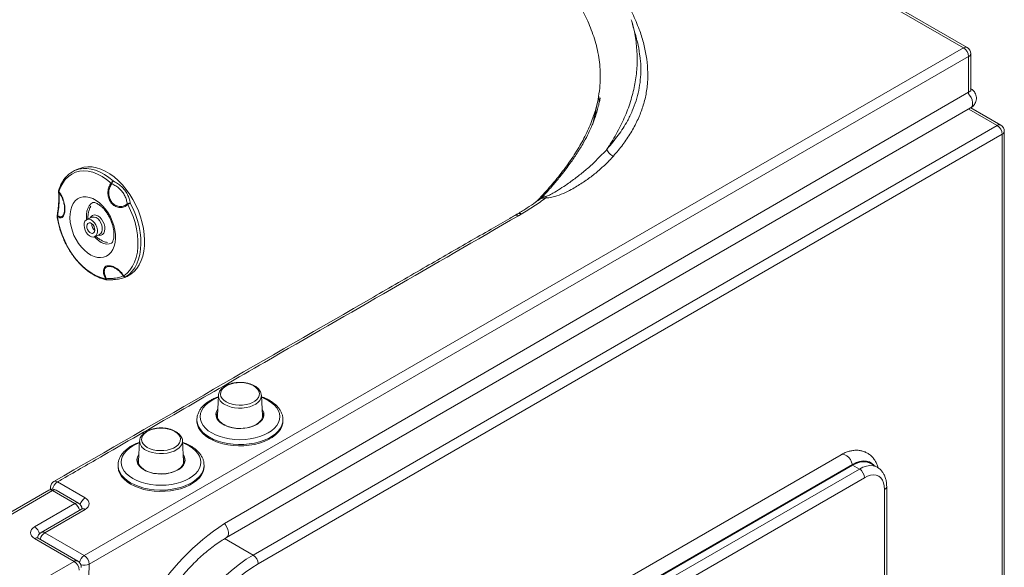
# Model space of a CAD drawing. Units: inches. Extents: x -331 to 891, y -14 to 761.
# Drawn here: x 67 to 88, y 245 to 256 of the extents above; entities that cross this region are included whole.
import ezdxf

# ---------------------------------------------------------------- set-up
doc = ezdxf.new("R2010")
doc.units = ezdxf.units.IN
doc.header["$LTSCALE"] = 0.375
doc.header["$MEASUREMENT"] = 0
doc.layers.get('0').update_dxf_attribs({"lineweight": 13})
doc.layers.add('OBJECT', color=7, linetype='Continuous', lineweight=13)

# ---------------------------------------------------------------- blocks, each defined once
blk = doc.blocks.new('A$C151D7B74')
for p, q in [((77.686, 50.16), (53.857, 63.917)), ((77.761, 50.168), (53.932, 63.924)), ((77.686, 50.16), (59.187, 39.481)), ((59.293, 39.297), (77.792, 49.977)), ((77.792, 49.191), (77.792, 49.977)), ((77.836, 49.252), (77.836, 50.038)), ((62.138, 40.153), (77.836, 49.252)), ((62.179, 39.857), (77.834, 48.894)), ((69.894, 48.588), (69.989, 49.042)), ((78.468, 48.535), (77.839, 48.898)), ((69.947, 48.735), (69.951, 48.86)), ((78.393, 48.527), (77.796, 48.872)), ((62.739, 39.49), (78.393, 48.527)), ((78.5, 48.344), (62.845, 39.306)), ((78.5, 17.846), (78.5, 48.344)), ((78.543, 17.907), (78.543, 48.405)), ((68.304, 46.67), (68.245, 46.635)), ((68.321, 46.628), (68.381, 46.663)), ((62.011, 42.85), (61.988, 42.418)), ((62.938, 42.418), (62.914, 42.85)), ((61.558, 42.337), (61.558, 42.311)), ((61.558, 42.333), (61.558, 42.337)), ((61.988, 42.38), (62.005, 42.345)), ((63.368, 42.311), (63.368, 42.337)), ((62.139, 42.223), (62.105, 42.241)), ((62.149, 42.227), (62.117, 42.243)), ((60.352, 41.892), (60.328, 41.46)), ((61.278, 41.46), (61.255, 41.892)), ((75.108, 41.6), (63.794, 35.069)), ((75.731, 41.431), (75.729, 41.432)), ((59.898, 41.379), (59.898, 41.353)), ((59.898, 41.375), (59.898, 41.379)), ((60.329, 41.422), (60.345, 41.387)), ((60.479, 41.265), (60.445, 41.283)), ((60.49, 41.269), (60.457, 41.285)), ((61.708, 41.353), (61.708, 41.379)), ((75.348, 41.395), (64.035, 34.863)), ((75.35, 41.397), (64.036, 34.865)), ((75.351, 41.393), (64.037, 34.862)), ((75.353, 41.383), (64.039, 34.852)), ((64.181, 34.77), (75.494, 41.301)), ((75.351, 41.393), (75.348, 41.395)), ((75.494, 41.301), (75.353, 41.383)), ((75.869, 41.338), (75.728, 41.42)), ((59.205, 40.696), (58.626, 41.031)), ((75.6, 41.118), (64.287, 34.586)), ((58.445, 40.855), (40.888, 30.719)), ((58.52, 40.847), (40.963, 30.712)), ((58.476, 40.918), (58.473, 40.865)), ((58.993, 40.574), (58.52, 40.847)), ((59.068, 40.581), (58.595, 40.855)), ((76.025, 24.787), (76.025, 40.873)), ((76.069, 24.848), (76.069, 40.934)), ((58.144, 40.084), (58.993, 40.574)), ((59.13, 40.459), (58.281, 39.968)), ((58.356, 39.961), (59.205, 40.451)), ((58.975, 39.358), (58.143, 39.839)), ((59.05, 39.366), (58.218, 39.846)), ((59.187, 39.481), (58.356, 39.961)), ((62.138, 39.837), (62.739, 39.49)), ((41.586, 29.32), (58.975, 39.358)), ((58.501, 14.649), (59.293, 39.297))]:
    blk.add_line(p, q)
at = {"flags": 128}
for points in [[(77.793, 49.191), (77.814, 49.164), (77.844, 49.115), (77.864, 49.064), (77.875, 49.013), (77.875, 48.967), (77.864, 48.928), (77.844, 48.901), (77.834, 48.894)], [(62.752, 43.048), (62.694, 43.076), (62.628, 43.097), (62.556, 43.111), (62.482, 43.117), (62.406, 43.115), (62.333, 43.105), (62.264, 43.087), (62.201, 43.063), (62.148, 43.032), (62.105, 42.996), (62.075, 42.956), (62.058, 42.914), (62.054, 42.87), (62.064, 42.827), (62.088, 42.786), (62.125, 42.748), (62.173, 42.714), (62.232, 42.686), (62.297, 42.665), (62.369, 42.651), (62.444, 42.645), (62.519, 42.647), (62.593, 42.657), (62.662, 42.675), (62.724, 42.699), (62.778, 42.73), (62.82, 42.766), (62.851, 42.806), (62.868, 42.848), (62.871, 42.892), (62.861, 42.935), (62.837, 42.976), (62.8, 43.015), (62.752, 43.048)], [(62.009, 42.809), (61.952, 42.786), (61.87, 42.744), (61.798, 42.696), (61.737, 42.644), (61.688, 42.587), (61.653, 42.527), (61.632, 42.465), (61.624, 42.402), (61.632, 42.339), (61.653, 42.276), (61.688, 42.217), (61.737, 42.16), (61.798, 42.107), (61.87, 42.06)], [(61.87, 42.06), (61.952, 42.018), (62.044, 41.983), (62.142, 41.955), (62.246, 41.934), (62.353, 41.922), (62.463, 41.918), (62.572, 41.922), (62.68, 41.934), (62.784, 41.955), (62.882, 41.983), (62.973, 42.018), (63.055, 42.06), (63.128, 42.107), (63.189, 42.16), (63.237, 42.217), (63.272, 42.276), (63.294, 42.339), (63.301, 42.402), (63.294, 42.465), (63.272, 42.527), (63.237, 42.587), (63.189, 42.644), (63.128, 42.696), (63.055, 42.744), (62.973, 42.786), (62.917, 42.809)], [(62.914, 42.854), (62.914, 42.837), (62.905, 42.79), (62.882, 42.745), (62.845, 42.704), (62.796, 42.666), (62.736, 42.635), (62.668, 42.61), (62.593, 42.593), (62.513, 42.583), (62.432, 42.582), (62.352, 42.59), (62.276, 42.605), (62.205, 42.628), (62.143, 42.658)], [(62.105, 42.241), (62.05, 42.277), (62.008, 42.319), (61.977, 42.364), (61.96, 42.411), (61.957, 42.459), (61.967, 42.507), (61.991, 42.554), (61.996, 42.56)], [(62.182, 42.208), (62.218, 42.195), (62.292, 42.174), (62.371, 42.161), (62.452, 42.156), (62.534, 42.159), (62.614, 42.17), (62.69, 42.189), (62.759, 42.215), (62.819, 42.247), (62.869, 42.284), (62.908, 42.326), (62.934, 42.371), (62.946, 42.418), (62.944, 42.465), (62.933, 42.502)], [(62.93, 42.56), (62.948, 42.531), (62.965, 42.483), (62.969, 42.435), (62.959, 42.387), (62.935, 42.341), (62.898, 42.298), (62.849, 42.258), (62.821, 42.24)], [(61.823, 41.968), (61.748, 42.017), (61.684, 42.071), (61.632, 42.13), (61.594, 42.192), (61.569, 42.256), (61.558, 42.321), (61.558, 42.333)], [(63.368, 42.311), (63.364, 42.262), (63.346, 42.197), (63.314, 42.134), (63.269, 42.074), (63.211, 42.017), (63.142, 41.965), (63.061, 41.919), (62.971, 41.879), (62.874, 41.845), (62.769, 41.819), (62.66, 41.801), (62.548, 41.791), (62.434, 41.789), (62.321, 41.795), (62.21, 41.809), (62.103, 41.831), (62.002, 41.861), (61.908, 41.898), (61.823, 41.941), (61.748, 41.991), (61.684, 42.045), (61.632, 42.103), (61.594, 42.165), (61.569, 42.229), (61.558, 42.295), (61.558, 42.311)], [(63.368, 42.334), (63.364, 42.288), (63.346, 42.223), (63.314, 42.16), (63.269, 42.1), (63.211, 42.044), (63.142, 41.992), (63.061, 41.945), (62.971, 41.905), (62.874, 41.872), (62.769, 41.846), (62.66, 41.827), (62.548, 41.817), (62.434, 41.815), (62.321, 41.821), (62.21, 41.836), (62.103, 41.858), (62.002, 41.888), (61.908, 41.925), (61.823, 41.968)], [(61.993, 42.368), (61.99, 42.386), (61.988, 42.418)], [(62.938, 42.418), (62.936, 42.386), (62.932, 42.368)], [(61.093, 42.09), (61.034, 42.118), (60.969, 42.139), (60.897, 42.153), (60.822, 42.159), (60.747, 42.157), (60.673, 42.147), (60.604, 42.129), (60.542, 42.105), (60.488, 42.074), (60.446, 42.038), (60.415, 41.998), (60.398, 41.956), (60.395, 41.912), (60.405, 41.869), (60.429, 41.828), (60.466, 41.79), (60.514, 41.756), (60.572, 41.728), (60.638, 41.707), (60.71, 41.693), (60.784, 41.687), (60.86, 41.689), (60.933, 41.699), (61.002, 41.717), (61.065, 41.741), (61.118, 41.772), (61.161, 41.808), (61.191, 41.848), (61.208, 41.89), (61.212, 41.934), (61.202, 41.977), (61.178, 42.018), (61.141, 42.057), (61.093, 42.09)], [(60.349, 41.851), (60.293, 41.828), (60.211, 41.786), (60.138, 41.738), (60.077, 41.686), (60.029, 41.629), (59.994, 41.569), (59.972, 41.507), (59.965, 41.444), (59.972, 41.381), (59.994, 41.318), (60.029, 41.259), (60.077, 41.202), (60.138, 41.149), (60.211, 41.102)], [(60.211, 41.102), (60.293, 41.06), (60.384, 41.025), (60.482, 40.997), (60.586, 40.976), (60.694, 40.964), (60.803, 40.96), (60.913, 40.964), (61.02, 40.976), (61.124, 40.997), (61.222, 41.025), (61.314, 41.06), (61.396, 41.102), (61.468, 41.149), (61.529, 41.202), (61.578, 41.259), (61.613, 41.318), (61.634, 41.381), (61.642, 41.444), (61.634, 41.507), (61.613, 41.569), (61.578, 41.629), (61.529, 41.686), (61.468, 41.738), (61.396, 41.786), (61.314, 41.828), (61.257, 41.851)], [(61.255, 41.896), (61.255, 41.879), (61.246, 41.832), (61.223, 41.787), (61.186, 41.746), (61.137, 41.708), (61.077, 41.677), (61.008, 41.652), (60.933, 41.635), (60.854, 41.625), (60.773, 41.624), (60.693, 41.632), (60.616, 41.647), (60.546, 41.67), (60.484, 41.7)], [(60.445, 41.283), (60.391, 41.319), (60.348, 41.361), (60.318, 41.406), (60.301, 41.453), (60.297, 41.501), (60.307, 41.549), (60.331, 41.596), (60.336, 41.602)], [(60.334, 41.41), (60.33, 41.427), (60.328, 41.46)], [(60.522, 41.25), (60.558, 41.237), (60.632, 41.216), (60.711, 41.203), (60.793, 41.198), (60.875, 41.201), (60.955, 41.212), (61.03, 41.231), (61.099, 41.257), (61.16, 41.289), (61.21, 41.326), (61.248, 41.368), (61.274, 41.413), (61.286, 41.46), (61.285, 41.507), (61.274, 41.544)], [(61.27, 41.602), (61.289, 41.573), (61.306, 41.525), (61.309, 41.477), (61.299, 41.429), (61.275, 41.383), (61.238, 41.34), (61.19, 41.3), (61.161, 41.282)], [(61.278, 41.46), (61.276, 41.427), (61.273, 41.41)], [(75.35, 41.397), (75.331, 41.448), (75.304, 41.498), (75.27, 41.542), (75.231, 41.577), (75.191, 41.6), (75.153, 41.61), (75.119, 41.605), (75.108, 41.6)], [(75.729, 41.432), (75.701, 41.446), (75.639, 41.464), (75.572, 41.468), (75.5, 41.457), (75.425, 41.432), (75.348, 41.395)], [(75.799, 41.379), (75.758, 41.417), (75.704, 41.449), (75.642, 41.466), (75.574, 41.47), (75.502, 41.459), (75.427, 41.435), (75.35, 41.397)], [(75.79, 41.384), (75.757, 41.414), (75.703, 41.445), (75.642, 41.463), (75.574, 41.466), (75.502, 41.456), (75.427, 41.431), (75.351, 41.393)], [(75.728, 41.42), (75.7, 41.434), (75.64, 41.451), (75.573, 41.455), (75.502, 41.444), (75.428, 41.42), (75.353, 41.383)], [(75.798, 41.38), (75.757, 41.418), (75.731, 41.435)], [(60.163, 41.01), (60.088, 41.059), (60.024, 41.113), (59.973, 41.172), (59.934, 41.234), (59.909, 41.298), (59.899, 41.363), (59.898, 41.375)], [(61.708, 41.353), (61.704, 41.304), (61.686, 41.239), (61.655, 41.176), (61.61, 41.116), (61.552, 41.059), (61.482, 41.007), (61.402, 40.961), (61.312, 40.921), (61.214, 40.887), (61.11, 40.861), (61.001, 40.843), (60.888, 40.833), (60.775, 40.831), (60.662, 40.837), (60.551, 40.851), (60.444, 40.873), (60.343, 40.903), (60.249, 40.94), (60.163, 40.983), (60.088, 41.033), (60.024, 41.087), (59.973, 41.145), (59.934, 41.207), (59.909, 41.271), (59.899, 41.337), (59.898, 41.353)], [(61.708, 41.376), (61.704, 41.33), (61.686, 41.265), (61.655, 41.202), (61.61, 41.142), (61.552, 41.086), (61.482, 41.034), (61.402, 40.987), (61.312, 40.947), (61.214, 40.914), (61.11, 40.888), (61.001, 40.869), (60.888, 40.859), (60.775, 40.857), (60.662, 40.863), (60.551, 40.878), (60.444, 40.9), (60.343, 40.93), (60.249, 40.967), (60.163, 41.01)], [(75.494, 41.301), (75.57, 41.339), (75.644, 41.363), (75.715, 41.373), (75.781, 41.37), (75.842, 41.352), (75.871, 41.338)], [(76.025, 40.873), (76.019, 40.946), (76.004, 41.012), (75.978, 41.068), (75.944, 41.114), (75.9, 41.147), (75.85, 41.168), (75.793, 41.175), (75.731, 41.169), (75.667, 41.15), (75.6, 41.118)], [(62.138, 40.153), (62.16, 40.127), (62.189, 40.078), (62.21, 40.027), (62.221, 39.976), (62.221, 39.93), (62.21, 39.891), (62.189, 39.864), (62.179, 39.857)], [(60.796, 36.208), (60.806, 36.377), (60.827, 36.551), (60.858, 36.729), (60.899, 36.91), (60.95, 37.092), (61.01, 37.275), (61.08, 37.458), (61.158, 37.64), (61.245, 37.82), (61.34, 37.997), (61.442, 38.169), (61.551, 38.337), (61.667, 38.499), (61.788, 38.654), (61.914, 38.802), (62.045, 38.942), (62.179, 39.072), (62.317, 39.193), (62.456, 39.303), (62.597, 39.402), (62.739, 39.49)], [(62.845, 39.306), (62.711, 39.223), (62.578, 39.129), (62.446, 39.025), (62.316, 38.911), (62.189, 38.788), (62.065, 38.656), (61.946, 38.516), (61.831, 38.369), (61.722, 38.216), (61.619, 38.058), (61.522, 37.894), (61.433, 37.727), (61.351, 37.557), (61.277, 37.386), (61.211, 37.212), (61.154, 37.039), (61.106, 36.867), (61.067, 36.696), (61.038, 36.528), (61.018, 36.363), (61.008, 36.203)]]:
    blk.add_lwpolyline(points, dxfattribs=at)
for centre, radius, start, end in [((77.73, 50.099), 0.0754, 65.694, 125.6183), ((77.562, 49.966), 0.231, 2.6054, 57.3946), ((77.686, 50.038), 0.15, 0, 60.0027), ((77.761, 50.045), 0.0754, 294.374, 354.3045), ((78.437, 48.466), 0.0754, 65.6922, 125.6201), ((78.269, 48.333), 0.231, 2.6052, 57.3951), ((78.393, 48.405), 0.15, 0, 60.0027), ((78.468, 48.412), 0.0755, 294.3773, 354.3012), ((68.597, 47.116), 0.323, 339.9671, 346.3834), ((68.277, 46.567), 0.0745, 54.0027, 115.3601), ((68.338, 46.601), 0.0758, 54.6766, 115.2884), ((62.228, 42.858), 0.217, 182.1158, 246.9436), ((62.146, 42.436), 0.167, 156.6952, 199.4233), ((62.461, 42.931), 0.779, 245.5044, 297.4688), ((60.569, 41.9), 0.217, 182.1158, 246.9436), ((60.486, 41.478), 0.167, 156.6952, 199.4233), ((60.802, 41.973), 0.779, 245.5044, 297.4688), ((75.079, 41.327), 0.28, 11.5501, 13.746), ((75.37, 41.107), 0.231, 2.6054, 57.3949), ((58.626, 40.908), 0.15, 119.9973, 176.3596), ((58.754, 40.833), 0.235, 122.9631, 169.9004), ((58.582, 40.973), 0.0722, 52.8929, 115.7954), ((58.52, 40.725), 0.15, 60.0027, 119.9973), ((58.476, 40.786), 0.0754, 54.3816, 114.3073), ((58.537, 40.916), 0.0615, 178.4985, 225.3111), ((58.564, 40.786), 0.0754, 65.6933, 125.6182), ((75.994, 40.941), 0.0754, 294.3773, 354.2888), ((59.331, 40.5), 0.232, 122.6615, 167.1911), ((59.037, 40.513), 0.0754, 65.6933, 125.6182), ((58.864, 40.376), 0.236, 14.9383, 56.9233), ((58.993, 40.451), 0.15, 5.39, 60.0027), ((59.162, 40.394), 0.072, 52.792, 115.8962), ((58.015, 39.886), 0.236, 13.0992, 56.9566), ((64.824, 36.035), 4.917, 123.1118, 175.6371), ((58.187, 39.778), 0.0751, 65.5602, 125.7514), ((58.356, 39.838), 0.15, 119.9973, 177.7242), ((58.485, 39.763), 0.236, 123.071, 165.0262), ((58.313, 39.904), 0.072, 52.792, 115.8962), ((59.019, 39.298), 0.0751, 65.5602, 125.7514), ((58.851, 39.164), 0.231, 2.6054, 57.3946), ((58.975, 39.236), 0.15, 0, 60.0027), ((59.316, 39.283), 0.236, 123.0415, 166.8469), ((59.063, 39.287), 0.231, 2.6054, 57.3946), ((62.615, 39.296), 0.231, 2.6052, 57.3951), ((59.192, 39.514), 0.239, 251.6123, 295.1688), ((58.975, 39.236), 0.15, 358.1583, 0)]:
    blk.add_arc(centre, radius, start, end)
for centre, ratio, start_param, end_param in [((58.993, 40.574), 0.577097, 5.497276, 7.067742), ((58.356, 39.961), 0.577287, 2.355479, 3.926276)]:
    blk.add_ellipse(centre, major_axis=(0.3, 0), ratio=ratio, start_param=start_param, end_param=end_param)
for points, knots in [([(68.697, 46.921), (68.72, 46.945), (68.84, 47.069), (69.039, 47.295), (69.285, 47.6), (69.502, 47.909), (69.686, 48.219), (69.835, 48.532), (69.937, 48.818), (70, 49.078), (70.034, 49.308), (70.047, 49.538), (70.039, 49.754), (70.014, 49.961), (69.976, 50.156), (69.923, 50.349), (69.858, 50.536), (69.791, 50.697), (69.728, 50.832), (69.67, 50.947), (69.606, 51.064), (69.536, 51.182), (69.461, 51.301), (69.349, 51.468), (69.19, 51.685), (68.976, 51.948), (68.746, 52.206), (68.502, 52.459), (68.25, 52.704), (67.987, 52.945), (67.678, 53.214), (67.329, 53.501), (66.925, 53.817), (66.526, 54.114), (66.116, 54.407), (65.7, 54.696), (65.251, 54.996), (64.794, 55.292), (64.329, 55.585), (63.904, 55.847), (63.623, 56.014), (63.502, 56.087)], [0, 0, 0, 0, 0.006541, 0.033723, 0.060757, 0.08765, 0.114658, 0.141572, 0.168616, 0.188796, 0.209371, 0.229317, 0.249841, 0.267703, 0.286157, 0.3041, 0.322359, 0.340011, 0.351221, 0.36273, 0.374535, 0.386636, 0.399035, 0.411731, 0.43917, 0.468392, 0.49833, 0.525967, 0.555274, 0.584303, 0.612231, 0.653167, 0.691179, 0.731945, 0.768125, 0.806395, 0.846943, 0.889772, 0.928213, 0.969058, 1, 1, 1, 1]), ([(70.52, 51.251), (70.529, 51.237), (70.606, 51.116), (70.724, 50.882), (70.86, 50.569), (70.954, 50.273), (71.015, 49.994), (71.045, 49.713), (71.043, 49.432), (71.006, 49.156), (70.933, 48.888), (70.828, 48.628), (70.69, 48.372), (70.524, 48.122), (70.387, 47.962), (70.32, 47.883)], [0, 0, 0, 0, 0.012892, 0.111726, 0.210392, 0.29122, 0.372318, 0.453442, 0.534413, 0.615133, 0.691893, 0.76895, 0.846125, 0.923214, 1, 1, 1, 1]), ([(70.696, 50.751), (70.719, 50.666), (70.772, 50.472), (70.815, 50.162), (70.825, 49.826), (70.793, 49.489), (70.722, 49.154), (70.609, 48.815), (70.453, 48.474), (70.305, 48.213), (70.209, 48.067), (70.187, 48.034)], [0, 0, 0, 0, 0.099602, 0.226418, 0.353994, 0.474955, 0.596447, 0.718445, 0.84096, 0.963871, 1, 1, 1, 1]), ([(70.806, 50.352), (70.795, 50.393), (70.766, 50.502), (70.733, 50.625), (70.712, 50.702)], [0, 0, 0, 0, 0.3794671, 1, 1, 1, 1]), ([(70.87, 50.02), (70.859, 50.108), (70.845, 50.219), (70.81, 50.329), (70.803, 50.351)], [0, 0, 0, 0, 0.795935, 1, 1, 1, 1]), ([(70.187, 48.034), (70.269, 48.129), (70.431, 48.32), (70.601, 48.588), (70.72, 48.831), (70.799, 49.046), (70.856, 49.265), (70.89, 49.487), (70.898, 49.713), (70.894, 49.89), (70.875, 49.992), (70.87, 50.02)], [0, 0, 0, 0, 0.155266, 0.310508, 0.41745, 0.5245, 0.63145, 0.740954, 0.850563, 0.960085, 1, 1, 1, 1]), ([(77.834, 48.894), (77.85, 48.905), (77.88, 48.925), (77.914, 48.965), (77.939, 49.009), (77.954, 49.06), (77.957, 49.113), (77.948, 49.165), (77.928, 49.211), (77.9, 49.251), (77.868, 49.282), (77.844, 49.297), (77.834, 49.303)], [0, 0, 0, 0, 0.115365, 0.216544, 0.317346, 0.418202, 0.530095, 0.635052, 0.734382, 0.830262, 0.92483, 1, 1, 1, 1]), ([(70.043, 49.107), (70.042, 49.106), (70.041, 49.102), (70.036, 49.073), (70.027, 49.031), (70.012, 48.964), (69.988, 48.87), (69.953, 48.75), (69.918, 48.649), (69.884, 48.562), (69.839, 48.456), (69.772, 48.313), (69.67, 48.125), (69.565, 47.955), (69.468, 47.811), (69.389, 47.701), (69.297, 47.578), (69.183, 47.433), (69.036, 47.258), (68.909, 47.112), (68.826, 47.024), (68.808, 47.005)], [0, 0, 0, 0, 0.013368, 0.036006, 0.0624358, 0.0887624, 0.150563, 0.2096523, 0.2570292, 0.293489, 0.3318177, 0.4047882, 0.4894381, 0.587895, 0.6345457, 0.6838911, 0.7366282, 0.8011731, 0.8800901, 0.9734989, 1, 1, 1, 1]), ([(70.008, 49.159), (70.014, 49.123), (70.023, 49.065), (70.018, 49.006), (70.016, 48.984)], [0, 0, 0, 0, 0.620111, 1, 1, 1, 1]), ([(70.32, 47.883), (70.291, 47.852), (70.211, 47.765), (70.065, 47.625), (69.877, 47.466), (69.668, 47.316), (69.463, 47.194), (69.271, 47.097), (69.131, 47.043), (69.025, 47.015), (68.963, 47.003), (68.921, 47.005), (68.901, 47.006)], [0, 0, 0, 0, 0.084838, 0.240344, 0.396278, 0.55194, 0.707075, 0.808934, 0.910364, 0.941608, 0.97271, 1, 1, 1, 1]), ([(68.912, 47.04), (68.925, 47.044), (68.973, 47.06), (69.069, 47.115), (69.202, 47.194), (69.374, 47.31), (69.561, 47.445), (69.758, 47.606), (69.939, 47.764), (70.083, 47.93), (70.157, 47.982), (70.186, 48.033), (70.186, 48.033)], [0, 0, 0, 0, 0.0201445, 0.0765048, 0.1768239, 0.2779215, 0.435352, 0.5928263, 0.7531788, 0.9135382, 0.9999984, 1, 1, 1, 1]), ([(70.186, 48.033), (70.186, 48.033), (70.187, 48.033), (70.187, 48.033), (70.187, 48.033)], [0, 0, 0, 0, 0.002253, 1, 1, 1, 1]), ([(70.187, 48.033), (70.187, 48.033), (70.187, 48.033), (70.187, 48.033), (70.187, 48.033), (70.187, 48.034), (70.187, 48.034), (70.187, 48.034)], [0, 0, 0, 0, 0.024267, 0.057702, 0.118287, 0.37771, 1, 1, 1, 1]), ([(70.187, 48.033), (70.19, 48.019), (70.196, 47.99), (70.222, 47.947), (70.259, 47.912), (70.293, 47.892), (70.314, 47.885), (70.32, 47.883)], [0, 0, 0, 0, 0.228616, 0.457221, 0.685828, 0.907618, 1, 1, 1, 1]), ([(68.809, 47.004), (68.809, 47.004), (68.808, 47.004), (68.809, 47.004), (68.813, 47.006), (68.82, 47.01), (68.836, 47.017), (68.867, 47.03), (68.895, 47.036), (68.912, 47.04)], [0, 0, 0, 0, 0.0136008, 0.0975574, 0.1625771, 0.2543881, 0.3421592, 0.6155785, 1, 1, 1, 1]), ([(68.79, 46.989), (68.755, 46.963), (68.663, 46.896), (68.502, 46.79), (68.375, 46.709), (68.307, 46.669), (68.306, 46.669)], [0, 0, 0, 0, 0.232906, 0.606169, 0.99487, 1, 1, 1, 1]), ([(68.381, 46.663), (68.472, 46.718), (68.653, 46.828), (68.819, 46.946), (68.901, 47.006)], [0, 0, 0, 0, 0.499291, 1, 1, 1, 1]), ([(68.901, 47.006), (68.883, 47.004), (68.852, 47.002), (68.822, 46.997), (68.806, 46.993), (68.798, 46.991), (68.791, 46.988), (68.791, 46.988), (68.791, 46.988)], [0, 0, 0, 0, 0.378735, 0.617268, 0.660222, 0.805487, 0.871074, 1, 1, 1, 1]), ([(68.81, 47.005), (68.808, 47.002), (68.801, 46.995), (68.794, 46.988), (68.791, 46.987), (68.791, 46.987)], [0, 0, 0, 0, 0.3601797, 0.999113, 1, 1, 1, 1]), ([(68.245, 46.634), (68.211, 46.614), (68.048, 46.517), (67.722, 46.33), (67.112, 45.982), (66.287, 45.504), (63.38, 43.827), (60.79, 42.331), (58.551, 41.038)], [0, 0, 0, 0, 0.010911, 0.051355, 0.100598, 0.198566, 0.306891, 1, 1, 1, 1]), ([(58.626, 41.031), (58.662, 41.052), (58.982, 41.236), (60.433, 42.074), (62.736, 43.405), (65.653, 45.084), (67.432, 46.113), (68.321, 46.628)], [0, 0, 0, 0, 0.011346, 0.098866, 0.448947, 0.724474, 1, 1, 1, 1]), ([(62.912, 42.855), (62.912, 42.863), (62.911, 42.886), (62.896, 42.925), (62.87, 42.968), (62.832, 43.008), (62.784, 43.043), (62.726, 43.073), (62.661, 43.096), (62.591, 43.113), (62.517, 43.122), (62.442, 43.124), (62.367, 43.118), (62.295, 43.104), (62.227, 43.084), (62.165, 43.056), (62.111, 43.022), (62.067, 42.982), (62.035, 42.937), (62.015, 42.892), (62.013, 42.862), (62.012, 42.85)], [0, 0, 0, 0, 0.025394, 0.076066, 0.127365, 0.180307, 0.23492, 0.290517, 0.346347, 0.402054, 0.457615, 0.513096, 0.5686, 0.624206, 0.680024, 0.736162, 0.792683, 0.849446, 0.905704, 0.960367, 1, 1, 1, 1]), ([(62.01, 42.82), (62.008, 42.82), (61.975, 42.81), (61.915, 42.783), (61.833, 42.742), (61.759, 42.693), (61.695, 42.638), (61.642, 42.579), (61.601, 42.515), (61.574, 42.449), (61.559, 42.387), (61.559, 42.348), (61.559, 42.332)], [0, 0, 0, 0, 0.0053767, 0.1207833, 0.2365899, 0.3527674, 0.4690797, 0.5849187, 0.699421, 0.8116836, 0.921293, 1, 1, 1, 1]), ([(63.368, 42.334), (63.367, 42.355), (63.365, 42.399), (63.347, 42.463), (63.318, 42.526), (63.277, 42.586), (63.225, 42.643), (63.162, 42.695), (63.09, 42.743), (63.007, 42.785), (62.949, 42.81), (62.916, 42.82), (62.916, 42.82)], [0, 0, 0, 0, 0.103177, 0.209808, 0.317236, 0.426564, 0.538203, 0.65186, 0.766831, 0.882402, 0.998018, 1, 1, 1, 1]), ([(62.117, 42.243), (62.108, 42.249), (62.081, 42.265), (62.045, 42.295), (62.017, 42.325), (62.007, 42.343), (62.005, 42.348)], [0, 0, 0, 0, 0.181012, 0.526476, 0.872019, 1, 1, 1, 1]), ([(61.253, 41.897), (61.253, 41.905), (61.252, 41.928), (61.237, 41.967), (61.21, 42.01), (61.172, 42.05), (61.124, 42.085), (61.067, 42.115), (61.002, 42.138), (60.931, 42.155), (60.857, 42.164), (60.782, 42.166), (60.707, 42.16), (60.635, 42.146), (60.568, 42.126), (60.506, 42.098), (60.452, 42.064), (60.408, 42.024), (60.375, 41.979), (60.356, 41.934), (60.354, 41.904), (60.353, 41.892)], [0, 0, 0, 0, 0.025394, 0.076066, 0.127365, 0.180307, 0.23492, 0.290517, 0.346347, 0.402054, 0.457615, 0.513096, 0.5686, 0.624206, 0.680024, 0.736162, 0.792683, 0.849446, 0.905704, 0.960367, 1, 1, 1, 1]), ([(60.35, 41.862), (60.349, 41.862), (60.315, 41.852), (60.256, 41.825), (60.173, 41.784), (60.1, 41.735), (60.036, 41.68), (59.983, 41.621), (59.942, 41.557), (59.914, 41.491), (59.899, 41.429), (59.899, 41.39), (59.9, 41.374)], [0, 0, 0, 0, 0.0053767, 0.1207833, 0.2365899, 0.3527674, 0.4690797, 0.5849187, 0.699421, 0.8116836, 0.921293, 1, 1, 1, 1]), ([(61.708, 41.376), (61.707, 41.397), (61.706, 41.441), (61.688, 41.505), (61.658, 41.568), (61.618, 41.628), (61.566, 41.685), (61.503, 41.737), (61.43, 41.785), (61.348, 41.827), (61.289, 41.852), (61.257, 41.862), (61.256, 41.862)], [0, 0, 0, 0, 0.103177, 0.209808, 0.317236, 0.426564, 0.538203, 0.65186, 0.766831, 0.882402, 0.998018, 1, 1, 1, 1]), ([(75.886, 41.326), (75.882, 41.341), (75.873, 41.381), (75.846, 41.441), (75.806, 41.507), (75.756, 41.566), (75.697, 41.616), (75.632, 41.653), (75.562, 41.679), (75.489, 41.694), (75.414, 41.697), (75.337, 41.688), (75.257, 41.669), (75.18, 41.639), (75.131, 41.613), (75.108, 41.6)], [0, 0, 0, 0, 0.044648, 0.124603, 0.201912, 0.285218, 0.36562, 0.443827, 0.520988, 0.597949, 0.675897, 0.755866, 0.838554, 0.92412, 1, 1, 1, 1]), ([(60.457, 41.285), (60.448, 41.291), (60.422, 41.307), (60.386, 41.337), (60.357, 41.367), (60.348, 41.385), (60.345, 41.39)], [0, 0, 0, 0, 0.181012, 0.526476, 0.872019, 1, 1, 1, 1]), ([(76.069, 40.934), (76.068, 40.949), (76.067, 40.994), (76.058, 41.064), (76.036, 41.138), (76.005, 41.203), (75.967, 41.259), (75.922, 41.305), (75.886, 41.327), (75.871, 41.336)], [0, 0, 0, 0, 0.09227, 0.262928, 0.433028, 0.581204, 0.724393, 0.878123, 1, 1, 1, 1]), ([(59.148, 40.471), (59.148, 40.472), (59.148, 40.472), (59.142, 40.466), (59.133, 40.46), (59.13, 40.459)], [0, 0, 0, 0, 0.247845, 0.74622, 1, 1, 1, 1]), ([(58.218, 39.846), (58.215, 39.848), (58.206, 39.854), (58.2, 39.86), (58.201, 39.859), (58.201, 39.858)], [0, 0, 0, 0, 0.272705, 0.780156, 1, 1, 1, 1]), ([(60.198, 36.509), (60.199, 36.535), (60.202, 36.611), (60.214, 36.741), (60.235, 36.899), (60.265, 37.061), (60.304, 37.225), (60.35, 37.392), (60.404, 37.559), (60.466, 37.727), (60.536, 37.895), (60.612, 38.062), (60.696, 38.226), (60.786, 38.388), (60.882, 38.546), (60.983, 38.7), (61.09, 38.849), (61.201, 38.992), (61.316, 39.129), (61.435, 39.259), (61.556, 39.381), (61.68, 39.496), (61.805, 39.601), (61.932, 39.697), (62.057, 39.784), (62.139, 39.833), (62.179, 39.857)], [0, 0, 0, 0, 0.022173, 0.06455, 0.106977, 0.149456, 0.191987, 0.234569, 0.277197, 0.319866, 0.362568, 0.405297, 0.448045, 0.490804, 0.533567, 0.576324, 0.619067, 0.661787, 0.704476, 0.747128, 0.789734, 0.832289, 0.874785, 0.917218, 0.959588, 1, 1, 1, 1])]:
    blk.add_open_spline(points, degree=3, knots=knots)
at = {"layer": 'OBJECT'}
for p, q in [((59.064, 47.611), (58.986, 47.576)), ((58.646, 47.129), (58.646, 47.127)), ((58.616, 46.634), (58.616, 46.633)), ((59.346, 46.595), (59.243, 46.548)), ((59.407, 46.187), (59.51, 46.234)), ((60.037, 45.329), (60.088, 45.352))]:
    blk.add_line(p, q, dxfattribs=at)
at = {"layer": 'OBJECT', "flags": 128}
for points in [[(59.064, 47.611), (59.095, 47.624), (59.176, 47.647), (59.262, 47.657), (59.351, 47.653), (59.443, 47.637), (59.536, 47.607), (59.63, 47.564), (59.724, 47.51), (59.815, 47.443), (59.904, 47.366), (59.989, 47.278), (60.07, 47.182)], [(58.652, 47.129), (58.688, 47.227), (58.734, 47.315), (58.789, 47.391), (58.853, 47.454), (58.925, 47.505), (59.004, 47.541), (59.089, 47.563), (59.179, 47.571), (59.272, 47.564), (59.368, 47.542), (59.465, 47.505), (59.563, 47.455), (59.658, 47.392), (59.752, 47.316)], [(59.171, 47.621), (59.242, 47.62), (59.333, 47.608), (59.426, 47.583), (59.52, 47.545), (59.613, 47.494), (59.705, 47.432), (59.795, 47.359)], [(59.634, 46.767), (59.689, 46.688), (59.737, 46.603), (59.777, 46.513), (59.809, 46.421), (59.831, 46.327), (59.843, 46.235), (59.845, 46.146), (59.837, 46.062), (59.818, 45.985), (59.79, 45.917), (59.753, 45.859), (59.708, 45.812), (59.655, 45.777), (59.596, 45.755), (59.533, 45.747), (59.465, 45.752), (59.396, 45.77), (59.326, 45.802), (59.257, 45.847), (59.19, 45.902), (59.127, 45.969), (59.069, 46.044), (59.017, 46.126), (58.972, 46.214), (58.937, 46.305), (58.91, 46.399), (58.893, 46.492), (58.886, 46.582), (58.889, 46.669), (58.902, 46.75), (58.925, 46.822), (58.958, 46.886), (58.999, 46.939), (59.048, 46.98), (59.104, 47.008), (59.166, 47.023), (59.231, 47.025), (59.3, 47.013), (59.37, 46.988), (59.44, 46.949), (59.508, 46.899), (59.573, 46.838), (59.634, 46.767)], [(60.07, 47.182), (60.145, 47.078), (60.213, 46.967), (60.274, 46.85), (60.328, 46.729), (60.372, 46.606), (60.408, 46.481), (60.435, 46.356), (60.451, 46.232), (60.458, 46.112), (60.455, 45.995), (60.442, 45.884), (60.419, 45.78), (60.386, 45.684), (60.344, 45.597), (60.294, 45.52), (60.235, 45.453), (60.169, 45.399), (60.097, 45.356), (60.088, 45.352)], [(59.371, 46.905), (59.369, 46.904), (59.325, 46.875), (59.288, 46.835), (59.26, 46.783), (59.241, 46.722), (59.232, 46.654), (59.233, 46.58), (59.237, 46.546)], [(60.103, 46.862), (60.164, 46.739), (60.215, 46.613), (60.257, 46.484), (60.288, 46.354), (60.309, 46.225), (60.318, 46.099), (60.317, 45.977), (60.305, 45.862), (60.282, 45.753), (60.248, 45.653), (60.204, 45.564), (60.15, 45.485), (60.088, 45.419), (60.018, 45.366)], [(60.157, 46.891), (60.215, 46.773), (60.266, 46.651), (60.307, 46.527), (60.34, 46.403), (60.363, 46.278), (60.376, 46.156), (60.38, 46.037), (60.373, 45.922), (60.357, 45.814), (60.331, 45.712), (60.295, 45.619), (60.251, 45.535), (60.198, 45.462), (60.137, 45.399), (60.069, 45.348)], [(59.636, 45.301), (59.54, 45.326), (59.443, 45.365), (59.346, 45.418), (59.25, 45.484), (59.158, 45.563), (59.069, 45.652), (58.985, 45.752), (58.908, 45.86), (58.838, 45.976), (58.776, 46.098), (58.722, 46.223), (58.679, 46.352), (58.645, 46.482), (58.622, 46.611)], [(59.313, 46.581), (59.332, 46.61), (59.36, 46.633), (59.395, 46.644), (59.434, 46.641), (59.475, 46.625), (59.514, 46.597), (59.55, 46.558)], [(59.404, 46.48), (59.432, 46.435), (59.453, 46.385), (59.464, 46.334), (59.465, 46.285), (59.455, 46.243), (59.436, 46.209), (59.408, 46.188), (59.375, 46.18), (59.337, 46.185), (59.299, 46.205), (59.262, 46.236), (59.23, 46.277), (59.206, 46.325), (59.19, 46.376), (59.184, 46.427), (59.188, 46.473), (59.203, 46.511), (59.226, 46.538), (59.257, 46.553), (59.293, 46.555), (59.331, 46.542), (59.369, 46.516), (59.404, 46.48)], [(59.372, 46.435), (59.393, 46.4), (59.406, 46.361), (59.409, 46.323), (59.402, 46.29), (59.385, 46.267), (59.362, 46.256), (59.333, 46.258), (59.304, 46.274), (59.277, 46.301), (59.256, 46.336), (59.244, 46.374), (59.241, 46.412), (59.248, 46.445), (59.264, 46.468), (59.288, 46.479), (59.316, 46.477), (59.345, 46.461), (59.372, 46.435)], [(59.55, 46.558), (59.581, 46.51), (59.604, 46.458), (59.618, 46.404), (59.622, 46.352), (59.615, 46.304), (59.599, 46.264), (59.575, 46.235), (59.543, 46.218), (59.505, 46.214), (59.477, 46.219)], [(59.507, 46.527), (59.536, 46.482), (59.556, 46.432), (59.567, 46.381), (59.568, 46.332), (59.559, 46.289), (59.539, 46.256), (59.512, 46.235), (59.51, 46.234)], [(59.401, 46.185), (59.429, 46.153), (59.485, 46.105), (59.542, 46.068), (59.6, 46.044), (59.658, 46.032), (59.712, 46.034), (59.76, 46.049)], [(59.67, 45.279), (59.669, 45.279), (59.669, 45.279)]]:
    blk.add_lwpolyline(points, dxfattribs=at)
at = {"layer": 'OBJECT'}
for centre, radius, start, end in [((59.199, 47.105), 0.517, 93.1551, 135.6302), ((59.841, 47.27), 0.1, 117.3408, 152.4991), ((59.822, 47.373), 0.0906, 218.8282, 232.5174), ((60.069, 47.193), 0.32, 148.8923, 160.357), ((58.695, 47.137), 0.05, 163.3427, 190.0934), ((58.672, 47.146), 0.0253, 166.3957, 220.2062), ((58.681, 47.135), 0.0361, 192.3273, 219.9028), ((58.688, 47.123), 0.0363, 170.0406, 197.9607), ((60.146, 46.766), 0.125, 84.77, 114.641), ((60.161, 46.906), 0.0726, 201.2795, 217.4704), ((60.381, 46.408), 0.532, 114.8434, 121.4072), ((58.665, 46.624), 0.05, 169.4025, 187.7627), ((58.633, 46.676), 0.046, 248.857, 261.2006), ((58.625, 46.62), 0.00982, 195.7808, 253.0674), ((58.675, 46.612), 0.0524, 159.2451, 181.6745), ((59.509, 46.451), 0.165, 176.2088, 232.5655), ((59.382, 46.456), 0.143, 29.3123, 104.4497), ((60.008, 45.392), 0.0276, 266.0239, 289.5665), ((60.047, 45.393), 0.0499, 215.5342, 295.6571), ((60.055, 45.391), 0.0448, 213.9788, 288.1904), ((59.632, 45.368), 0.0673, 273.6765, 287.9998), ((59.667, 45.311), 0.0319, 196.9586, 256.4947), ((59.682, 45.305), 0.0292, 180.8419, 243.5616), ((59.669, 45.329), 0.05, 259.5502, 271.1984)]:
    blk.add_arc(centre, radius, start, end, dxfattribs=at)
for points, knots in [([(58.822, 47.459), (58.813, 47.45), (58.783, 47.421), (58.741, 47.363), (58.696, 47.284), (58.666, 47.212), (58.652, 47.167), (58.647, 47.152)], [0, 0, 0, 0, 0.11746, 0.369453, 0.623069, 0.878234, 1, 1, 1, 1]), ([(60.103, 46.862), (60.08, 46.843), (60.032, 46.807), (59.941, 46.793), (59.849, 46.815), (59.771, 46.872), (59.717, 46.95), (59.688, 47.04), (59.682, 47.137), (59.701, 47.236), (59.735, 47.289), (59.752, 47.316)], [0, 0, 0, 0, 0.117693, 0.235549, 0.35519, 0.46742, 0.569237, 0.66712, 0.769897, 0.881627, 1, 1, 1, 1]), ([(59.767, 47.301), (59.751, 47.275), (59.72, 47.226), (59.702, 47.134), (59.707, 47.044), (59.734, 46.96), (59.784, 46.887), (59.856, 46.835), (59.942, 46.815), (60.026, 46.828), (60.071, 46.862), (60.093, 46.88)], [0, 0, 0, 0, 0.118879, 0.231023, 0.333847, 0.431294, 0.53232, 0.643897, 0.763516, 0.881806, 1, 1, 1, 1]), ([(60.093, 46.88), (60.088, 46.908), (60.077, 46.966), (60.042, 47.049), (59.993, 47.128), (59.929, 47.198), (59.854, 47.257), (59.796, 47.286), (59.767, 47.301)], [0, 0, 0, 0, 0.160225, 0.324599, 0.491041, 0.662642, 0.828924, 1, 1, 1, 1]), ([(59.795, 47.359), (59.826, 47.343), (59.889, 47.31), (59.972, 47.245), (60.043, 47.167), (60.098, 47.08), (60.138, 46.987), (60.151, 46.923), (60.157, 46.891)], [0, 0, 0, 0, 0.166278, 0.337009, 0.503951, 0.67577, 0.835867, 1, 1, 1, 1]), ([(58.645, 47.127), (58.646, 47.121), (58.65, 47.103), (58.653, 47.06), (58.654, 47.001), (58.652, 46.933), (58.647, 46.859), (58.639, 46.78), (58.629, 46.704), (58.62, 46.655), (58.616, 46.634)], [0, 0, 0, 0, 0.0639419, 0.1990654, 0.3360384, 0.4735838, 0.612197, 0.7522702, 0.8923478, 1, 1, 1, 1]), ([(58.652, 47.129), (58.67, 47.108), (58.706, 47.066), (58.748, 46.971), (58.775, 46.865), (58.783, 46.763), (58.776, 46.681), (58.755, 46.621), (58.722, 46.586), (58.677, 46.578), (58.641, 46.6), (58.622, 46.611)], [0, 0, 0, 0, 0.117692, 0.235549, 0.35519, 0.46742, 0.569238, 0.667119, 0.769897, 0.881628, 1, 1, 1, 1]), ([(58.626, 46.631), (58.643, 46.62), (58.677, 46.6), (58.719, 46.608), (58.75, 46.64), (58.769, 46.695), (58.776, 46.771), (58.768, 46.865), (58.743, 46.964), (58.704, 47.053), (58.67, 47.092), (58.653, 47.112)], [0, 0, 0, 0, 0.118878, 0.231023, 0.333847, 0.431293, 0.53232, 0.643898, 0.763517, 0.881805, 1, 1, 1, 1]), ([(58.653, 47.112), (58.656, 47.094), (58.661, 47.058), (58.663, 46.989), (58.66, 46.91), (58.653, 46.821), (58.642, 46.727), (58.631, 46.663), (58.626, 46.631)], [0, 0, 0, 0, 0.160228, 0.324602, 0.491042, 0.662644, 0.828924, 1, 1, 1, 1]), ([(59.327, 46.832), (59.324, 46.825), (59.307, 46.797), (59.288, 46.744), (59.271, 46.674), (59.263, 46.612), (59.265, 46.574), (59.266, 46.559)], [0, 0, 0, 0, 0.0820191, 0.3393687, 0.5939339, 0.8475172, 1, 1, 1, 1]), ([(59.371, 46.905), (59.372, 46.905), (59.373, 46.906), (59.375, 46.906), (59.387, 46.907), (59.408, 46.904), (59.438, 46.895), (59.475, 46.876), (59.517, 46.848), (59.561, 46.811), (59.606, 46.765), (59.649, 46.71), (59.69, 46.649), (59.727, 46.581), (59.758, 46.511), (59.783, 46.438), (59.8, 46.367), (59.811, 46.298), (59.814, 46.235), (59.811, 46.18), (59.803, 46.133), (59.792, 46.097), (59.78, 46.071), (59.769, 46.056), (59.762, 46.05), (59.761, 46.049), (59.76, 46.049), (59.76, 46.049)], [0, 0, 0, 0, 0.011421, 0.065375, 0.11012, 0.151017, 0.193979, 0.234965, 0.275573, 0.316376, 0.35765, 0.399476, 0.44179, 0.484458, 0.527309, 0.570152, 0.61275, 0.654942, 0.696603, 0.737685, 0.778278, 0.818704, 0.859478, 0.901575, 0.946936, 0.9998, 1, 1, 1, 1]), ([(58.616, 46.618), (58.619, 46.597), (58.628, 46.537), (58.649, 46.438), (58.682, 46.32), (58.724, 46.203), (58.773, 46.089), (58.83, 45.978), (58.893, 45.872), (58.962, 45.772), (59.037, 45.678), (59.116, 45.592), (59.199, 45.515), (59.285, 45.446), (59.374, 45.388), (59.464, 45.341), (59.553, 45.306), (59.618, 45.288), (59.653, 45.281), (59.659, 45.28)], [0, 0, 0, 0, 0.033677, 0.097368, 0.161048, 0.22471, 0.288363, 0.35202, 0.415689, 0.479381, 0.543107, 0.606878, 0.670699, 0.734573, 0.798491, 0.862422, 0.926304, 0.986322, 1, 1, 1, 1]), ([(59.427, 46.201), (59.431, 46.196), (59.452, 46.173), (59.498, 46.139), (59.564, 46.101), (59.624, 46.076), (59.662, 46.067), (59.676, 46.064)], [0, 0, 0, 0, 0.063998, 0.327822, 0.591033, 0.85439, 1, 1, 1, 1]), ([(59.636, 45.301), (59.623, 45.332), (59.595, 45.393), (59.586, 45.476), (59.606, 45.54), (59.654, 45.575), (59.72, 45.581), (59.795, 45.561), (59.875, 45.518), (59.955, 45.453), (59.996, 45.395), (60.018, 45.366)], [0, 0, 0, 0, 0.117693, 0.23555, 0.35519, 0.467419, 0.569237, 0.66712, 0.769898, 0.881628, 1, 1, 1, 1]), ([(60.006, 45.364), (59.987, 45.392), (59.948, 45.445), (59.873, 45.507), (59.799, 45.547), (59.729, 45.566), (59.668, 45.56), (59.624, 45.527), (59.606, 45.468), (59.614, 45.39), (59.64, 45.333), (59.653, 45.304)], [0, 0, 0, 0, 0.1188778, 0.2310226, 0.3338471, 0.431294, 0.5323199, 0.643898, 0.7635169, 0.8818049, 1, 1, 1, 1]), ([(59.653, 45.304), (59.681, 45.305), (59.738, 45.307), (59.815, 45.312), (59.884, 45.321), (59.94, 45.333), (59.983, 45.348), (59.999, 45.359), (60.006, 45.364)], [0, 0, 0, 0, 0.1602251, 0.3245983, 0.4910406, 0.6626423, 0.8289225, 1, 1, 1, 1]), ([(59.669, 45.279), (59.689, 45.279), (59.737, 45.28), (59.807, 45.284), (59.878, 45.291), (59.94, 45.3), (59.993, 45.312), (60.021, 45.323), (60.034, 45.328)], [0, 0, 0, 0, 0.122079, 0.300011, 0.476865, 0.651362, 0.827902, 1, 1, 1, 1]), ([(60.069, 45.348), (60.061, 45.342), (60.054, 45.335), (60.037, 45.329), (60.037, 45.329)], [0, 0, 0, 0, 0.954345, 1, 1, 1, 1])]:
    blk.add_open_spline(points, degree=3, knots=knots, dxfattribs=at)

msp = doc.modelspace()

# ---------------------------------------------------------------- block references
at = {"layer": 'OBJECT'}
msp.add_blockref('A$C151D7B74', (8.995, 205.582), dxfattribs=at)

doc.saveas('drawing.dxf')
